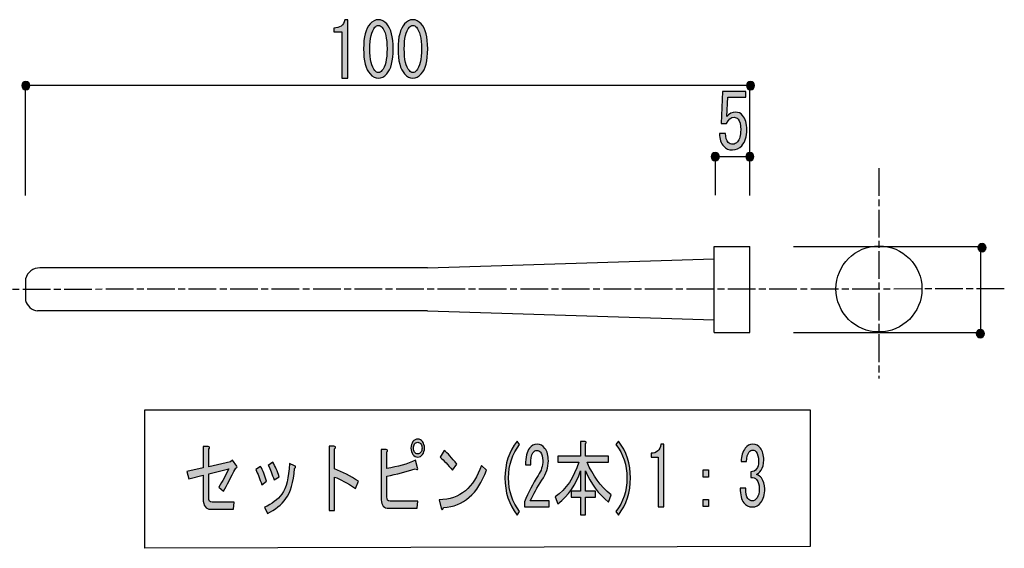
# Model space of a CAD drawing. Extents: x 12 to 200, y 14 to 287.
# Drawn here: x 94 to 139, y 142 to 166 of the extents above; entities that cross this region are included whole.
import ezdxf

# ---------------------------------------------------------------- set-up
doc = ezdxf.new("R2010")
doc.units = 0
doc.header["$MEASUREMENT"] = 0
doc.linetypes.add('AI-LINETYPE-1', pattern=[1.909269, 1.272857, -0.159103, 0.318206, -0.159103])
doc.linetypes.add('AI-LINETYPE-37', pattern=[1.909269, 1.272857, -0.159103, 0.318206, -0.159103])
doc.layers.get('0').update_dxf_attribs({"linetype": 'CONTINUOUS'})

# ---------------------------------------------------------------- blocks, each defined once
blk = doc.blocks.new('BLOCK_2')
h = blk.add_hatch(color=18)
h.dxf.hatch_style = 2
edge = h.paths.add_edge_path()
edge.add_spline(control_points=[(112.417, 145.41), (112.453, 145.321), (112.42, 145.307), (112.317, 145.365), (111.903, 145.218), (111.466, 145.104), (111.008, 145.025), (111.008, 145.025), (111.008, 144.064), (111.008, 144.064), (111.008, 143.935), (111.055, 143.871), (111.152, 143.871), (111.152, 143.871), (112.428, 143.871), (112.428, 143.871), (112.428, 143.871), (112.406, 143.546), (112.406, 143.546), (112.406, 143.546), (111.107, 143.546), (111.107, 143.546), (110.871, 143.546), (110.752, 143.674), (110.752, 143.931), (110.752, 143.931), (110.752, 146.253), (110.752, 146.253), (110.752, 146.253), (110.974, 146.253), (110.974, 146.253), (111.055, 146.233), (111.067, 146.194), (111.008, 146.135), (111.008, 146.135), (111.008, 145.38), (111.008, 145.38), (111.511, 145.459), (111.95, 145.583), (112.328, 145.75), (112.328, 145.75), (112.417, 145.41), (112.417, 145.41)], knot_values=[0, 0, 0, 0, 1, 1, 1, 2, 2, 2, 3, 3, 3, 4, 4, 4, 5, 5, 5, 6, 6, 6, 7, 7, 7, 8, 8, 8, 9, 9, 9, 10, 10, 10, 11, 11, 11, 12, 12, 12, 13, 13, 13, 14, 14, 14, 14], degree=3, periodic=1)
edge = h.paths.add_edge_path()
edge.add_spline(control_points=[(112.428, 145.898), (112.339, 145.898), (112.265, 145.937), (112.206, 146.017), (112.146, 146.095), (112.117, 146.194), (112.117, 146.312), (112.117, 146.431), (112.146, 146.529), (112.206, 146.608), (112.265, 146.687), (112.339, 146.727), (112.428, 146.727), (112.516, 146.727), (112.59, 146.687), (112.649, 146.608), (112.709, 146.529), (112.738, 146.431), (112.738, 146.312), (112.738, 146.194), (112.709, 146.095), (112.649, 146.017), (112.59, 145.937), (112.516, 145.898), (112.428, 145.898), (112.428, 145.898), (112.428, 145.898), (112.428, 145.898)], knot_values=[0, 0, 0, 0, 1, 1, 1, 2, 2, 2, 3, 3, 3, 4, 4, 4, 5, 5, 5, 6, 6, 6, 7, 7, 7, 8, 8, 8, 9, 9, 9, 9], degree=3, periodic=1)
edge = h.paths.add_edge_path()
edge.add_spline(control_points=[(112.428, 146.046), (112.487, 146.046), (112.535, 146.071), (112.572, 146.12), (112.609, 146.169), (112.627, 146.233), (112.627, 146.312), (112.627, 146.391), (112.609, 146.455), (112.572, 146.505), (112.535, 146.554), (112.487, 146.578), (112.428, 146.578), (112.368, 146.578), (112.32, 146.554), (112.284, 146.505), (112.246, 146.455), (112.228, 146.391), (112.228, 146.312), (112.228, 146.233), (112.246, 146.169), (112.284, 146.12), (112.32, 146.071), (112.368, 146.046), (112.428, 146.046), (112.428, 146.046), (112.428, 146.046), (112.428, 146.046)], knot_values=[0, 0, 0, 0, 1, 1, 1, 2, 2, 2, 3, 3, 3, 4, 4, 4, 5, 5, 5, 6, 6, 6, 7, 7, 7, 8, 8, 8, 9, 9, 9, 9], degree=3, periodic=1)
h = blk.add_hatch(color=18)
h.dxf.hatch_style = 2
edge = h.paths.add_edge_path()
edge.add_spline(control_points=[(116.999, 143.235), (116.629, 143.718), (116.444, 144.286), (116.444, 144.937), (116.444, 145.587), (116.629, 146.154), (116.999, 146.638), (116.999, 146.638), (117.121, 146.475), (117.121, 146.475), (116.78, 146.051), (116.61, 145.538), (116.61, 144.937), (116.61, 144.335), (116.78, 143.822), (117.121, 143.398), (117.121, 143.398), (116.999, 143.235), (116.999, 143.235)], knot_values=[0, 0, 0, 0, 1, 1, 1, 2, 2, 2, 3, 3, 3, 4, 4, 4, 5, 5, 5, 6, 6, 6, 6], degree=3, periodic=1)
h = blk.add_hatch(color=18)
h.dxf.hatch_style = 2
edge = h.paths.add_edge_path()
edge.add_spline(control_points=[(118.474, 143.886), (118.474, 143.886), (118.474, 143.605), (118.474, 143.605), (118.474, 143.605), (117.343, 143.605), (117.343, 143.605), (117.343, 143.605), (117.343, 143.842), (117.343, 143.842), (117.513, 144.266), (117.724, 144.67), (117.975, 145.055), (118.115, 145.272), (118.186, 145.499), (118.186, 145.735), (118.186, 145.903), (118.153, 146.031), (118.086, 146.12), (118.042, 146.179), (117.982, 146.209), (117.908, 146.209), (117.849, 146.209), (117.79, 146.169), (117.731, 146.09), (117.664, 146.002), (117.631, 145.819), (117.631, 145.543), (117.631, 145.543), (117.387, 145.543), (117.387, 145.543), (117.394, 145.898), (117.457, 146.154), (117.576, 146.312), (117.664, 146.431), (117.783, 146.49), (117.931, 146.49), (118.071, 146.49), (118.19, 146.426), (118.286, 146.297), (118.389, 146.159), (118.441, 145.967), (118.441, 145.721), (118.441, 145.434), (118.341, 145.138), (118.142, 144.833), (117.927, 144.508), (117.749, 144.192), (117.609, 143.886), (117.609, 143.886), (118.474, 143.886), (118.474, 143.886)], knot_values=[0, 0, 0, 0, 1, 1, 1, 2, 2, 2, 3, 3, 3, 4, 4, 4, 5, 5, 5, 6, 6, 6, 7, 7, 7, 8, 8, 8, 9, 9, 9, 10, 10, 10, 11, 11, 11, 12, 12, 12, 13, 13, 13, 14, 14, 14, 15, 15, 15, 16, 16, 16, 17, 17, 17, 17], degree=3, periodic=1)
h = blk.add_hatch(color=18)
h.dxf.hatch_style = 2
edge = h.paths.add_edge_path()
edge.add_spline(control_points=[(121.204, 143.827), (120.752, 144.202), (120.401, 144.68), (120.15, 145.262), (120.15, 145.262), (120.15, 144.33), (120.15, 144.33), (120.15, 144.33), (120.605, 144.33), (120.605, 144.33), (120.605, 144.33), (120.605, 144.049), (120.605, 144.049), (120.605, 144.049), (120.15, 144.049), (120.15, 144.049), (120.15, 144.049), (120.15, 143.25), (120.15, 143.25), (120.15, 143.25), (119.928, 143.25), (119.928, 143.25), (119.928, 143.25), (119.928, 144.049), (119.928, 144.049), (119.928, 144.049), (119.495, 144.049), (119.495, 144.049), (119.495, 144.049), (119.495, 144.33), (119.495, 144.33), (119.495, 144.33), (119.928, 144.33), (119.928, 144.33), (119.928, 144.33), (119.928, 145.262), (119.928, 145.262), (119.713, 144.631), (119.366, 144.128), (118.885, 143.753), (118.885, 143.753), (118.763, 144.064), (118.763, 144.064), (119.266, 144.428), (119.624, 144.961), (119.839, 145.661), (119.839, 145.661), (118.874, 145.661), (118.874, 145.661), (118.874, 145.661), (118.874, 145.943), (118.874, 145.943), (118.874, 145.943), (119.928, 145.943), (119.928, 145.943), (119.928, 145.943), (119.928, 146.608), (119.928, 146.608), (119.928, 146.608), (120.139, 146.608), (120.139, 146.608), (120.198, 146.598), (120.201, 146.568), (120.15, 146.52), (120.15, 146.52), (120.15, 145.943), (120.15, 145.943), (120.15, 145.943), (121.215, 145.943), (121.215, 145.943), (121.215, 145.943), (121.215, 145.661), (121.215, 145.661), (121.215, 145.661), (120.227, 145.661), (120.227, 145.661), (120.479, 145.06), (120.845, 144.562), (121.326, 144.167), (121.326, 144.167), (121.204, 143.827), (121.204, 143.827)], knot_values=[0, 0, 0, 0, 1, 1, 1, 2, 2, 2, 3, 3, 3, 4, 4, 4, 5, 5, 5, 6, 6, 6, 7, 7, 7, 8, 8, 8, 9, 9, 9, 10, 10, 10, 11, 11, 11, 12, 12, 12, 13, 13, 13, 14, 14, 14, 15, 15, 15, 16, 16, 16, 17, 17, 17, 18, 18, 18, 19, 19, 19, 20, 20, 20, 21, 21, 21, 22, 22, 22, 23, 23, 23, 24, 24, 24, 25, 25, 25, 26, 26, 26, 27, 27, 27, 27], degree=3, periodic=1)
h = blk.add_hatch(color=18)
h.dxf.hatch_style = 2
edge = h.paths.add_edge_path()
edge.add_spline(control_points=[(122.224, 144.937), (122.224, 144.286), (122.039, 143.718), (121.67, 143.235), (121.67, 143.235), (121.548, 143.398), (121.548, 143.398), (121.888, 143.822), (122.058, 144.335), (122.058, 144.937), (122.058, 145.538), (121.888, 146.051), (121.548, 146.475), (121.548, 146.475), (121.67, 146.638), (121.67, 146.638), (122.039, 146.154), (122.224, 145.587), (122.224, 144.937), (122.224, 144.937), (122.224, 144.937), (122.224, 144.937)], knot_values=[0, 0, 0, 0, 1, 1, 1, 2, 2, 2, 3, 3, 3, 4, 4, 4, 5, 5, 5, 6, 6, 6, 7, 7, 7, 7], degree=3, periodic=1)
h = blk.add_hatch(color=18)
h.dxf.hatch_style = 2
edge = h.paths.add_edge_path()
edge.add_spline(control_points=[(123.5, 143.605), (123.5, 143.605), (123.5, 144.759), (123.5, 144.759), (123.5, 144.759), (123.5, 145.898), (123.5, 145.898), (123.5, 145.898), (123.168, 145.898), (123.168, 145.898), (123.168, 145.898), (123.168, 146.075), (123.168, 146.075), (123.426, 146.075), (123.578, 146.214), (123.622, 146.49), (123.622, 146.49), (123.755, 146.49), (123.755, 146.49), (123.755, 146.49), (123.755, 143.605), (123.755, 143.605), (123.755, 143.605), (123.5, 143.605), (123.5, 143.605)], knot_values=[0, 0, 0, 0, 1, 1, 1, 2, 2, 2, 3, 3, 3, 4, 4, 4, 5, 5, 5, 6, 6, 6, 7, 7, 7, 8, 8, 8, 8], degree=3, periodic=1)
h = blk.add_hatch(color=18)
h.dxf.hatch_style = 2
edge = h.paths.add_edge_path()
edge.add_spline(control_points=[(127.528, 144.463), (127.52, 144.246), (127.554, 144.088), (127.628, 143.99), (127.679, 143.921), (127.75, 143.886), (127.839, 143.886), (127.912, 143.886), (127.983, 143.931), (128.049, 144.019), (128.116, 144.108), (128.149, 144.256), (128.149, 144.463), (128.149, 144.621), (128.108, 144.754), (128.027, 144.862), (127.968, 144.941), (127.879, 144.976), (127.761, 144.966), (127.761, 144.966), (127.761, 145.218), (127.761, 145.218), (127.879, 145.227), (127.968, 145.272), (128.027, 145.351), (128.086, 145.43), (128.116, 145.548), (128.116, 145.706), (128.116, 145.903), (128.082, 146.046), (128.016, 146.135), (127.972, 146.194), (127.916, 146.224), (127.85, 146.224), (127.783, 146.224), (127.728, 146.194), (127.683, 146.135), (127.609, 146.036), (127.568, 145.888), (127.561, 145.691), (127.561, 145.691), (127.317, 145.691), (127.317, 145.691), (127.324, 145.947), (127.387, 146.154), (127.506, 146.312), (127.594, 146.431), (127.709, 146.49), (127.85, 146.49), (127.997, 146.49), (128.116, 146.431), (128.204, 146.312), (128.308, 146.174), (128.36, 145.992), (128.36, 145.765), (128.36, 145.558), (128.319, 145.4), (128.238, 145.292), (128.164, 145.193), (128.093, 145.129), (128.027, 145.099), (128.123, 145.06), (128.197, 145.005), (128.249, 144.937), (128.353, 144.798), (128.404, 144.631), (128.404, 144.434), (128.404, 144.177), (128.345, 143.97), (128.227, 143.812), (128.123, 143.674), (127.994, 143.605), (127.839, 143.605), (127.668, 143.605), (127.535, 143.669), (127.439, 143.798), (127.328, 143.945), (127.273, 144.167), (127.273, 144.463), (127.273, 144.463), (127.528, 144.463), (127.528, 144.463), (127.528, 144.463), (127.528, 144.463), (127.528, 144.463)], knot_values=[0, 0, 0, 0, 1, 1, 1, 2, 2, 2, 3, 3, 3, 4, 4, 4, 5, 5, 5, 6, 6, 6, 7, 7, 7, 8, 8, 8, 9, 9, 9, 10, 10, 10, 11, 11, 11, 12, 12, 12, 13, 13, 13, 14, 14, 14, 15, 15, 15, 16, 16, 16, 17, 17, 17, 18, 18, 18, 19, 19, 19, 20, 20, 20, 21, 21, 21, 22, 22, 22, 23, 23, 23, 24, 24, 24, 25, 25, 25, 26, 26, 26, 27, 27, 27, 28, 28, 28, 28], degree=3, periodic=1)
h = blk.add_hatch(color=18)
h.dxf.hatch_style = 2
edge = h.paths.add_edge_path()
edge.add_spline(control_points=[(104.051, 145.395), (103.829, 144.961), (103.641, 144.606), (103.485, 144.33), (103.485, 144.33), (103.274, 144.522), (103.274, 144.522), (103.437, 144.789), (103.589, 145.065), (103.729, 145.351), (103.729, 145.351), (102.808, 145.129), (102.808, 145.129), (102.808, 145.129), (102.808, 144.034), (102.808, 144.034), (102.808, 143.896), (102.86, 143.827), (102.964, 143.827), (102.964, 143.827), (103.985, 143.827), (103.985, 143.827), (103.985, 143.827), (103.951, 143.502), (103.951, 143.502), (103.951, 143.502), (102.897, 143.502), (102.897, 143.502), (102.668, 143.502), (102.553, 143.659), (102.553, 143.975), (102.553, 143.975), (102.553, 145.07), (102.553, 145.07), (102.553, 145.07), (101.887, 144.892), (101.887, 144.892), (101.887, 144.892), (101.799, 145.232), (101.799, 145.232), (101.799, 145.232), (102.553, 145.41), (102.553, 145.41), (102.553, 145.41), (102.553, 146.386), (102.553, 146.386), (102.553, 146.386), (102.786, 146.386), (102.786, 146.386), (102.853, 146.366), (102.86, 146.327), (102.808, 146.268), (102.808, 146.268), (102.808, 145.454), (102.808, 145.454), (102.808, 145.454), (103.807, 145.676), (103.807, 145.676), (103.807, 145.676), (103.896, 145.75), (103.896, 145.75), (103.896, 145.75), (104.095, 145.484), (104.095, 145.484), (104.125, 145.434), (104.11, 145.405), (104.051, 145.395), (104.051, 145.395), (104.051, 145.395), (104.051, 145.395)], knot_values=[0, 0, 0, 0, 1, 1, 1, 2, 2, 2, 3, 3, 3, 4, 4, 4, 5, 5, 5, 6, 6, 6, 7, 7, 7, 8, 8, 8, 9, 9, 9, 10, 10, 10, 11, 11, 11, 12, 12, 12, 13, 13, 13, 14, 14, 14, 15, 15, 15, 16, 16, 16, 17, 17, 17, 18, 18, 18, 19, 19, 19, 20, 20, 20, 21, 21, 21, 22, 22, 22, 23, 23, 23, 23], degree=3, periodic=1)
h = blk.add_hatch(color=18)
h.dxf.hatch_style = 2
edge = h.paths.add_edge_path()
edge.add_spline(control_points=[(108.6, 145.351), (108.962, 145.212), (109.328, 145.025), (109.698, 144.789), (109.698, 144.789), (109.565, 144.448), (109.565, 144.448), (109.173, 144.715), (108.851, 144.892), (108.6, 144.981), (108.6, 144.981), (108.6, 143.442), (108.6, 143.442), (108.6, 143.442), (108.345, 143.442), (108.345, 143.442), (108.345, 143.442), (108.345, 146.401), (108.345, 146.401), (108.345, 146.401), (108.567, 146.401), (108.567, 146.401), (108.656, 146.391), (108.667, 146.351), (108.6, 146.283), (108.6, 146.283), (108.6, 145.351), (108.6, 145.351), (108.6, 145.351), (108.6, 145.351), (108.6, 145.351)], knot_values=[0, 0, 0, 0, 1, 1, 1, 2, 2, 2, 3, 3, 3, 4, 4, 4, 5, 5, 5, 6, 6, 6, 7, 7, 7, 8, 8, 8, 9, 9, 9, 10, 10, 10, 10], degree=3, periodic=1)
h = blk.add_hatch(color=18)
h.dxf.hatch_style = 2
edge = h.paths.add_edge_path()
edge.add_spline(control_points=[(115.59, 145.292), (115.197, 144.207), (114.539, 143.635), (113.615, 143.576), (113.578, 143.448), (113.541, 143.438), (113.504, 143.546), (113.504, 143.546), (113.415, 143.931), (113.415, 143.931), (114.376, 143.96), (115.024, 144.488), (115.357, 145.514), (115.357, 145.514), (115.59, 145.292), (115.59, 145.292)], knot_values=[0, 0, 0, 0, 1, 1, 1, 2, 2, 2, 3, 3, 3, 4, 4, 4, 5, 5, 5, 5], degree=3, periodic=1)
edge = h.paths.add_edge_path()
edge.add_spline(control_points=[(114.025, 145.292), (113.826, 145.538), (113.637, 145.74), (113.459, 145.898), (113.459, 145.898), (113.648, 146.209), (113.648, 146.209), (113.804, 146.08), (113.999, 145.868), (114.236, 145.573), (114.236, 145.573), (114.025, 145.292), (114.025, 145.292), (114.025, 145.292), (114.025, 145.292), (114.025, 145.292)], knot_values=[0, 0, 0, 0, 1, 1, 1, 2, 2, 2, 3, 3, 3, 4, 4, 4, 5, 5, 5, 5], degree=3, periodic=1)
h = blk.add_hatch(color=18)
h.dxf.hatch_style = 2
edge = h.paths.add_edge_path()
edge.add_spline(control_points=[(105.249, 144.626), (105.161, 144.902), (105.068, 145.134), (104.972, 145.321), (104.972, 145.321), (105.194, 145.469), (105.194, 145.469), (105.297, 145.282), (105.39, 145.055), (105.471, 144.789), (105.471, 144.789), (105.249, 144.626), (105.249, 144.626), (105.249, 144.626), (105.249, 144.626), (105.249, 144.626)], knot_values=[0, 0, 0, 0, 1, 1, 1, 2, 2, 2, 3, 3, 3, 4, 4, 4, 5, 5, 5, 5], degree=3, periodic=1)
edge = h.paths.add_edge_path()
edge.add_spline(control_points=[(106.758, 145.38), (106.706, 144.739), (106.573, 144.276), (106.359, 143.99), (106.144, 143.704), (105.863, 143.477), (105.516, 143.309), (105.516, 143.309), (105.371, 143.59), (105.371, 143.59), (105.711, 143.738), (105.978, 143.94), (106.17, 144.197), (106.377, 144.473), (106.495, 144.941), (106.525, 145.602), (106.525, 145.602), (106.758, 145.499), (106.758, 145.499), (106.825, 145.469), (106.825, 145.43), (106.758, 145.38), (106.758, 145.38), (106.758, 145.38), (106.758, 145.38)], knot_values=[0, 0, 0, 0, 1, 1, 1, 2, 2, 2, 3, 3, 3, 4, 4, 4, 5, 5, 5, 6, 6, 6, 7, 7, 7, 8, 8, 8, 8], degree=3, periodic=1)
edge = h.paths.add_edge_path()
edge.add_spline(control_points=[(105.815, 144.848), (105.727, 145.114), (105.638, 145.336), (105.549, 145.514), (105.549, 145.514), (105.76, 145.661), (105.76, 145.661), (105.871, 145.474), (105.967, 145.252), (106.048, 144.996), (106.048, 144.996), (105.815, 144.848), (105.815, 144.848), (105.815, 144.848), (105.815, 144.848), (105.815, 144.848)], knot_values=[0, 0, 0, 0, 1, 1, 1, 2, 2, 2, 3, 3, 3, 4, 4, 4, 5, 5, 5, 5], degree=3, periodic=1)
h = blk.add_hatch(color=18)
h.dxf.hatch_style = 2
h.paths.add_polyline_path([(125.564, 145.307), (125.819, 145.307), (125.819, 144.981), (125.564, 144.981)])
h.paths.add_polyline_path([(125.564, 143.945), (125.819, 143.945), (125.819, 143.62), (125.564, 143.62)])
for points in [[(125.564, 145.307), (125.819, 145.307), (125.819, 144.981), (125.564, 144.981), (125.564, 145.307)], [(125.564, 143.945), (125.819, 143.945), (125.819, 143.62), (125.564, 143.62), (125.564, 143.945)]]:
    blk.add_lwpolyline(points)
for points, knots in [([(112.428, 145.898), (112.339, 145.898), (112.265, 145.937), (112.206, 146.017), (112.146, 146.095), (112.117, 146.194), (112.117, 146.312), (112.117, 146.431), (112.146, 146.529), (112.206, 146.608), (112.265, 146.687), (112.339, 146.727), (112.428, 146.727), (112.516, 146.727), (112.59, 146.687), (112.649, 146.608), (112.709, 146.529), (112.738, 146.431), (112.738, 146.312), (112.738, 146.194), (112.709, 146.095), (112.649, 146.017), (112.59, 145.937), (112.516, 145.898), (112.428, 145.898), (112.428, 145.898), (112.428, 145.898), (112.428, 145.898)], [0, 0, 0, 0, 1, 1, 1, 2, 2, 2, 3, 3, 3, 4, 4, 4, 5, 5, 5, 6, 6, 6, 7, 7, 7, 8, 8, 8, 9, 9, 9, 9]), ([(112.428, 146.046), (112.487, 146.046), (112.535, 146.071), (112.572, 146.12), (112.609, 146.169), (112.627, 146.233), (112.627, 146.312), (112.627, 146.391), (112.609, 146.455), (112.572, 146.505), (112.535, 146.554), (112.487, 146.578), (112.428, 146.578), (112.368, 146.578), (112.32, 146.554), (112.284, 146.505), (112.246, 146.455), (112.228, 146.391), (112.228, 146.312), (112.228, 146.233), (112.246, 146.169), (112.284, 146.12), (112.32, 146.071), (112.368, 146.046), (112.428, 146.046), (112.428, 146.046), (112.428, 146.046), (112.428, 146.046)], [0, 0, 0, 0, 1, 1, 1, 2, 2, 2, 3, 3, 3, 4, 4, 4, 5, 5, 5, 6, 6, 6, 7, 7, 7, 8, 8, 8, 9, 9, 9, 9]), ([(116.999, 143.235), (116.629, 143.718), (116.444, 144.286), (116.444, 144.937), (116.444, 145.587), (116.629, 146.154), (116.999, 146.638), (116.999, 146.638), (117.121, 146.475), (117.121, 146.475), (116.78, 146.051), (116.61, 145.538), (116.61, 144.937), (116.61, 144.335), (116.78, 143.822), (117.121, 143.398), (117.121, 143.398), (116.999, 143.235), (116.999, 143.235)], [0, 0, 0, 0, 1, 1, 1, 2, 2, 2, 3, 3, 3, 4, 4, 4, 5, 5, 5, 6, 6, 6, 6]), ([(118.474, 143.886), (118.474, 143.886), (118.474, 143.605), (118.474, 143.605), (118.474, 143.605), (117.343, 143.605), (117.343, 143.605), (117.343, 143.605), (117.343, 143.842), (117.343, 143.842), (117.513, 144.266), (117.724, 144.67), (117.975, 145.055), (118.115, 145.272), (118.186, 145.499), (118.186, 145.735), (118.186, 145.903), (118.153, 146.031), (118.086, 146.12), (118.042, 146.179), (117.982, 146.209), (117.908, 146.209), (117.849, 146.209), (117.79, 146.169), (117.731, 146.09), (117.664, 146.002), (117.631, 145.819), (117.631, 145.543), (117.631, 145.543), (117.387, 145.543), (117.387, 145.543), (117.394, 145.898), (117.457, 146.154), (117.576, 146.312), (117.664, 146.431), (117.783, 146.49), (117.931, 146.49), (118.071, 146.49), (118.19, 146.426), (118.286, 146.297), (118.389, 146.159), (118.441, 145.967), (118.441, 145.721), (118.441, 145.434), (118.341, 145.138), (118.142, 144.833), (117.927, 144.508), (117.749, 144.192), (117.609, 143.886), (117.609, 143.886), (118.474, 143.886), (118.474, 143.886)], [0, 0, 0, 0, 1, 1, 1, 2, 2, 2, 3, 3, 3, 4, 4, 4, 5, 5, 5, 6, 6, 6, 7, 7, 7, 8, 8, 8, 9, 9, 9, 10, 10, 10, 11, 11, 11, 12, 12, 12, 13, 13, 13, 14, 14, 14, 15, 15, 15, 16, 16, 16, 17, 17, 17, 17]), ([(121.204, 143.827), (120.752, 144.202), (120.401, 144.68), (120.15, 145.262), (120.15, 145.262), (120.15, 144.33), (120.15, 144.33), (120.15, 144.33), (120.605, 144.33), (120.605, 144.33), (120.605, 144.33), (120.605, 144.049), (120.605, 144.049), (120.605, 144.049), (120.15, 144.049), (120.15, 144.049), (120.15, 144.049), (120.15, 143.25), (120.15, 143.25), (120.15, 143.25), (119.928, 143.25), (119.928, 143.25), (119.928, 143.25), (119.928, 144.049), (119.928, 144.049), (119.928, 144.049), (119.495, 144.049), (119.495, 144.049), (119.495, 144.049), (119.495, 144.33), (119.495, 144.33), (119.495, 144.33), (119.928, 144.33), (119.928, 144.33), (119.928, 144.33), (119.928, 145.262), (119.928, 145.262), (119.713, 144.631), (119.366, 144.128), (118.885, 143.753), (118.885, 143.753), (118.763, 144.064), (118.763, 144.064), (119.266, 144.428), (119.624, 144.961), (119.839, 145.661), (119.839, 145.661), (118.874, 145.661), (118.874, 145.661), (118.874, 145.661), (118.874, 145.943), (118.874, 145.943), (118.874, 145.943), (119.928, 145.943), (119.928, 145.943), (119.928, 145.943), (119.928, 146.608), (119.928, 146.608), (119.928, 146.608), (120.139, 146.608), (120.139, 146.608), (120.198, 146.598), (120.201, 146.568), (120.15, 146.52), (120.15, 146.52), (120.15, 145.943), (120.15, 145.943), (120.15, 145.943), (121.215, 145.943), (121.215, 145.943), (121.215, 145.943), (121.215, 145.661), (121.215, 145.661), (121.215, 145.661), (120.227, 145.661), (120.227, 145.661), (120.479, 145.06), (120.845, 144.562), (121.326, 144.167), (121.326, 144.167), (121.204, 143.827), (121.204, 143.827)], [0, 0, 0, 0, 1, 1, 1, 2, 2, 2, 3, 3, 3, 4, 4, 4, 5, 5, 5, 6, 6, 6, 7, 7, 7, 8, 8, 8, 9, 9, 9, 10, 10, 10, 11, 11, 11, 12, 12, 12, 13, 13, 13, 14, 14, 14, 15, 15, 15, 16, 16, 16, 17, 17, 17, 18, 18, 18, 19, 19, 19, 20, 20, 20, 21, 21, 21, 22, 22, 22, 23, 23, 23, 24, 24, 24, 25, 25, 25, 26, 26, 26, 27, 27, 27, 27]), ([(122.224, 144.937), (122.224, 144.286), (122.039, 143.718), (121.67, 143.235), (121.67, 143.235), (121.548, 143.398), (121.548, 143.398), (121.888, 143.822), (122.058, 144.335), (122.058, 144.937), (122.058, 145.538), (121.888, 146.051), (121.548, 146.475), (121.548, 146.475), (121.67, 146.638), (121.67, 146.638), (122.039, 146.154), (122.224, 145.587), (122.224, 144.937), (122.224, 144.937), (122.224, 144.937), (122.224, 144.937)], [0, 0, 0, 0, 1, 1, 1, 2, 2, 2, 3, 3, 3, 4, 4, 4, 5, 5, 5, 6, 6, 6, 7, 7, 7, 7]), ([(123.5, 143.605), (123.5, 143.605), (123.5, 144.759), (123.5, 144.759), (123.5, 144.759), (123.5, 145.898), (123.5, 145.898), (123.5, 145.898), (123.168, 145.898), (123.168, 145.898), (123.168, 145.898), (123.168, 146.075), (123.168, 146.075), (123.426, 146.075), (123.578, 146.214), (123.622, 146.49), (123.622, 146.49), (123.755, 146.49), (123.755, 146.49), (123.755, 146.49), (123.755, 143.605), (123.755, 143.605), (123.755, 143.605), (123.5, 143.605), (123.5, 143.605)], [0, 0, 0, 0, 1, 1, 1, 2, 2, 2, 3, 3, 3, 4, 4, 4, 5, 5, 5, 6, 6, 6, 7, 7, 7, 8, 8, 8, 8]), ([(127.528, 144.463), (127.52, 144.246), (127.554, 144.088), (127.628, 143.99), (127.679, 143.921), (127.75, 143.886), (127.839, 143.886), (127.912, 143.886), (127.983, 143.931), (128.049, 144.019), (128.116, 144.108), (128.149, 144.256), (128.149, 144.463), (128.149, 144.621), (128.108, 144.754), (128.027, 144.862), (127.968, 144.941), (127.879, 144.976), (127.761, 144.966), (127.761, 144.966), (127.761, 145.218), (127.761, 145.218), (127.879, 145.227), (127.968, 145.272), (128.027, 145.351), (128.086, 145.43), (128.116, 145.548), (128.116, 145.706), (128.116, 145.903), (128.082, 146.046), (128.016, 146.135), (127.972, 146.194), (127.916, 146.224), (127.85, 146.224), (127.783, 146.224), (127.728, 146.194), (127.683, 146.135), (127.609, 146.036), (127.568, 145.888), (127.561, 145.691), (127.561, 145.691), (127.317, 145.691), (127.317, 145.691), (127.324, 145.947), (127.387, 146.154), (127.506, 146.312), (127.594, 146.431), (127.709, 146.49), (127.85, 146.49), (127.997, 146.49), (128.116, 146.431), (128.204, 146.312), (128.308, 146.174), (128.36, 145.992), (128.36, 145.765), (128.36, 145.558), (128.319, 145.4), (128.238, 145.292), (128.164, 145.193), (128.093, 145.129), (128.027, 145.099), (128.123, 145.06), (128.197, 145.005), (128.249, 144.937), (128.353, 144.798), (128.404, 144.631), (128.404, 144.434), (128.404, 144.177), (128.345, 143.97), (128.227, 143.812), (128.123, 143.674), (127.994, 143.605), (127.839, 143.605), (127.668, 143.605), (127.535, 143.669), (127.439, 143.798), (127.328, 143.945), (127.273, 144.167), (127.273, 144.463), (127.273, 144.463), (127.528, 144.463), (127.528, 144.463), (127.528, 144.463), (127.528, 144.463), (127.528, 144.463)], [0, 0, 0, 0, 1, 1, 1, 2, 2, 2, 3, 3, 3, 4, 4, 4, 5, 5, 5, 6, 6, 6, 7, 7, 7, 8, 8, 8, 9, 9, 9, 10, 10, 10, 11, 11, 11, 12, 12, 12, 13, 13, 13, 14, 14, 14, 15, 15, 15, 16, 16, 16, 17, 17, 17, 18, 18, 18, 19, 19, 19, 20, 20, 20, 21, 21, 21, 22, 22, 22, 23, 23, 23, 24, 24, 24, 25, 25, 25, 26, 26, 26, 27, 27, 27, 28, 28, 28, 28]), ([(104.051, 145.395), (103.829, 144.961), (103.641, 144.606), (103.485, 144.33), (103.485, 144.33), (103.274, 144.522), (103.274, 144.522), (103.437, 144.789), (103.589, 145.065), (103.729, 145.351), (103.729, 145.351), (102.808, 145.129), (102.808, 145.129), (102.808, 145.129), (102.808, 144.034), (102.808, 144.034), (102.808, 143.896), (102.86, 143.827), (102.964, 143.827), (102.964, 143.827), (103.985, 143.827), (103.985, 143.827), (103.985, 143.827), (103.951, 143.502), (103.951, 143.502), (103.951, 143.502), (102.897, 143.502), (102.897, 143.502), (102.668, 143.502), (102.553, 143.659), (102.553, 143.975), (102.553, 143.975), (102.553, 145.07), (102.553, 145.07), (102.553, 145.07), (101.887, 144.892), (101.887, 144.892), (101.887, 144.892), (101.799, 145.232), (101.799, 145.232), (101.799, 145.232), (102.553, 145.41), (102.553, 145.41), (102.553, 145.41), (102.553, 146.386), (102.553, 146.386), (102.553, 146.386), (102.786, 146.386), (102.786, 146.386), (102.853, 146.366), (102.86, 146.327), (102.808, 146.268), (102.808, 146.268), (102.808, 145.454), (102.808, 145.454), (102.808, 145.454), (103.807, 145.676), (103.807, 145.676), (103.807, 145.676), (103.896, 145.75), (103.896, 145.75), (103.896, 145.75), (104.095, 145.484), (104.095, 145.484), (104.125, 145.434), (104.11, 145.405), (104.051, 145.395), (104.051, 145.395), (104.051, 145.395), (104.051, 145.395)], [0, 0, 0, 0, 1, 1, 1, 2, 2, 2, 3, 3, 3, 4, 4, 4, 5, 5, 5, 6, 6, 6, 7, 7, 7, 8, 8, 8, 9, 9, 9, 10, 10, 10, 11, 11, 11, 12, 12, 12, 13, 13, 13, 14, 14, 14, 15, 15, 15, 16, 16, 16, 17, 17, 17, 18, 18, 18, 19, 19, 19, 20, 20, 20, 21, 21, 21, 22, 22, 22, 23, 23, 23, 23]), ([(108.6, 145.351), (108.962, 145.212), (109.328, 145.025), (109.698, 144.789), (109.698, 144.789), (109.565, 144.448), (109.565, 144.448), (109.173, 144.715), (108.851, 144.892), (108.6, 144.981), (108.6, 144.981), (108.6, 143.442), (108.6, 143.442), (108.6, 143.442), (108.345, 143.442), (108.345, 143.442), (108.345, 143.442), (108.345, 146.401), (108.345, 146.401), (108.345, 146.401), (108.567, 146.401), (108.567, 146.401), (108.656, 146.391), (108.667, 146.351), (108.6, 146.283), (108.6, 146.283), (108.6, 145.351), (108.6, 145.351), (108.6, 145.351), (108.6, 145.351), (108.6, 145.351)], [0, 0, 0, 0, 1, 1, 1, 2, 2, 2, 3, 3, 3, 4, 4, 4, 5, 5, 5, 6, 6, 6, 7, 7, 7, 8, 8, 8, 9, 9, 9, 10, 10, 10, 10]), ([(112.417, 145.41), (112.453, 145.321), (112.42, 145.307), (112.317, 145.365), (111.903, 145.218), (111.466, 145.104), (111.008, 145.025), (111.008, 145.025), (111.008, 144.064), (111.008, 144.064), (111.008, 143.935), (111.055, 143.871), (111.152, 143.871), (111.152, 143.871), (112.428, 143.871), (112.428, 143.871), (112.428, 143.871), (112.406, 143.546), (112.406, 143.546), (112.406, 143.546), (111.107, 143.546), (111.107, 143.546), (110.871, 143.546), (110.752, 143.674), (110.752, 143.931), (110.752, 143.931), (110.752, 146.253), (110.752, 146.253), (110.752, 146.253), (110.974, 146.253), (110.974, 146.253), (111.055, 146.233), (111.067, 146.194), (111.008, 146.135), (111.008, 146.135), (111.008, 145.38), (111.008, 145.38), (111.511, 145.459), (111.95, 145.583), (112.328, 145.75), (112.328, 145.75), (112.417, 145.41), (112.417, 145.41)], [0, 0, 0, 0, 1, 1, 1, 2, 2, 2, 3, 3, 3, 4, 4, 4, 5, 5, 5, 6, 6, 6, 7, 7, 7, 8, 8, 8, 9, 9, 9, 10, 10, 10, 11, 11, 11, 12, 12, 12, 13, 13, 13, 14, 14, 14, 14]), ([(114.025, 145.292), (113.826, 145.538), (113.637, 145.74), (113.459, 145.898), (113.459, 145.898), (113.648, 146.209), (113.648, 146.209), (113.804, 146.08), (113.999, 145.868), (114.236, 145.573), (114.236, 145.573), (114.025, 145.292), (114.025, 145.292), (114.025, 145.292), (114.025, 145.292), (114.025, 145.292)], [0, 0, 0, 0, 1, 1, 1, 2, 2, 2, 3, 3, 3, 4, 4, 4, 5, 5, 5, 5]), ([(106.758, 145.38), (106.706, 144.739), (106.573, 144.276), (106.359, 143.99), (106.144, 143.704), (105.863, 143.477), (105.516, 143.309), (105.516, 143.309), (105.371, 143.59), (105.371, 143.59), (105.711, 143.738), (105.978, 143.94), (106.17, 144.197), (106.377, 144.473), (106.495, 144.941), (106.525, 145.602), (106.525, 145.602), (106.758, 145.499), (106.758, 145.499), (106.825, 145.469), (106.825, 145.43), (106.758, 145.38), (106.758, 145.38), (106.758, 145.38), (106.758, 145.38)], [0, 0, 0, 0, 1, 1, 1, 2, 2, 2, 3, 3, 3, 4, 4, 4, 5, 5, 5, 6, 6, 6, 7, 7, 7, 8, 8, 8, 8]), ([(105.815, 144.848), (105.727, 145.114), (105.638, 145.336), (105.549, 145.514), (105.549, 145.514), (105.76, 145.661), (105.76, 145.661), (105.871, 145.474), (105.967, 145.252), (106.048, 144.996), (106.048, 144.996), (105.815, 144.848), (105.815, 144.848), (105.815, 144.848), (105.815, 144.848), (105.815, 144.848)], [0, 0, 0, 0, 1, 1, 1, 2, 2, 2, 3, 3, 3, 4, 4, 4, 5, 5, 5, 5]), ([(115.59, 145.292), (115.197, 144.207), (114.539, 143.635), (113.615, 143.576), (113.578, 143.448), (113.541, 143.438), (113.504, 143.546), (113.504, 143.546), (113.415, 143.931), (113.415, 143.931), (114.376, 143.96), (115.024, 144.488), (115.357, 145.514), (115.357, 145.514), (115.59, 145.292), (115.59, 145.292)], [0, 0, 0, 0, 1, 1, 1, 2, 2, 2, 3, 3, 3, 4, 4, 4, 5, 5, 5, 5]), ([(105.249, 144.626), (105.161, 144.902), (105.068, 145.134), (104.972, 145.321), (104.972, 145.321), (105.194, 145.469), (105.194, 145.469), (105.297, 145.282), (105.39, 145.055), (105.471, 144.789), (105.471, 144.789), (105.249, 144.626), (105.249, 144.626), (105.249, 144.626), (105.249, 144.626), (105.249, 144.626)], [0, 0, 0, 0, 1, 1, 1, 2, 2, 2, 3, 3, 3, 4, 4, 4, 5, 5, 5, 5])]:
    blk.add_open_spline(points, degree=3, knots=knots)
blk = doc.blocks.new('BLOCK_24')
h = blk.add_hatch(color=29)
h.dxf.hatch_style = 2
edge = h.paths.add_edge_path()
edge.add_spline(control_points=[(126.602, 160.783), (126.602, 160.599), (126.644, 160.461), (126.726, 160.37), (126.776, 160.314), (126.846, 160.287), (126.937, 160.287), (127.012, 160.287), (127.082, 160.323), (127.148, 160.397), (127.247, 160.507), (127.297, 160.691), (127.297, 160.948), (127.297, 161.187), (127.256, 161.352), (127.173, 161.444), (127.123, 161.5), (127.065, 161.527), (126.999, 161.527), (126.85, 161.527), (126.731, 161.431), (126.64, 161.238), (126.64, 161.238), (126.392, 161.238), (126.392, 161.238), (126.392, 161.238), (126.466, 162.712), (126.466, 162.712), (126.466, 162.712), (127.533, 162.712), (127.533, 162.712), (127.533, 162.712), (127.533, 162.45), (127.533, 162.45), (127.533, 162.45), (126.702, 162.45), (126.702, 162.45), (126.702, 162.45), (126.652, 161.555), (126.652, 161.555), (126.76, 161.692), (126.896, 161.761), (127.061, 161.761), (127.185, 161.761), (127.293, 161.711), (127.384, 161.61), (127.516, 161.463), (127.582, 161.242), (127.582, 160.948), (127.582, 160.636), (127.504, 160.392), (127.347, 160.218), (127.231, 160.089), (127.09, 160.025), (126.925, 160.025), (126.751, 160.025), (126.615, 160.08), (126.516, 160.19), (126.392, 160.328), (126.325, 160.526), (126.317, 160.783), (126.317, 160.783), (126.602, 160.783), (126.602, 160.783), (126.602, 160.783), (126.602, 160.783), (126.602, 160.783)], knot_values=[0, 0, 0, 0, 1, 1, 1, 2, 2, 2, 3, 3, 3, 4, 4, 4, 5, 5, 5, 6, 6, 6, 7, 7, 7, 8, 8, 8, 9, 9, 9, 10, 10, 10, 11, 11, 11, 12, 12, 12, 13, 13, 13, 14, 14, 14, 15, 15, 15, 16, 16, 16, 17, 17, 17, 18, 18, 18, 19, 19, 19, 20, 20, 20, 21, 21, 21, 22, 22, 22, 22], degree=3, periodic=1)
blk.add_open_spline([(126.602, 160.783), (126.602, 160.599), (126.644, 160.461), (126.726, 160.37), (126.776, 160.314), (126.846, 160.287), (126.937, 160.287), (127.012, 160.287), (127.082, 160.323), (127.148, 160.397), (127.247, 160.507), (127.297, 160.691), (127.297, 160.948), (127.297, 161.187), (127.256, 161.352), (127.173, 161.444), (127.123, 161.5), (127.065, 161.527), (126.999, 161.527), (126.85, 161.527), (126.731, 161.431), (126.64, 161.238), (126.64, 161.238), (126.392, 161.238), (126.392, 161.238), (126.392, 161.238), (126.466, 162.712), (126.466, 162.712), (126.466, 162.712), (127.533, 162.712), (127.533, 162.712), (127.533, 162.712), (127.533, 162.45), (127.533, 162.45), (127.533, 162.45), (126.702, 162.45), (126.702, 162.45), (126.702, 162.45), (126.652, 161.555), (126.652, 161.555), (126.76, 161.692), (126.896, 161.761), (127.061, 161.761), (127.185, 161.761), (127.293, 161.711), (127.384, 161.61), (127.516, 161.463), (127.582, 161.242), (127.582, 160.948), (127.582, 160.636), (127.504, 160.392), (127.347, 160.218), (127.231, 160.089), (127.09, 160.025), (126.925, 160.025), (126.751, 160.025), (126.615, 160.08), (126.516, 160.19), (126.392, 160.328), (126.325, 160.526), (126.317, 160.783), (126.317, 160.783), (126.602, 160.783), (126.602, 160.783), (126.602, 160.783), (126.602, 160.783), (126.602, 160.783)], degree=3, knots=[0, 0, 0, 0, 1, 1, 1, 2, 2, 2, 3, 3, 3, 4, 4, 4, 5, 5, 5, 6, 6, 6, 7, 7, 7, 8, 8, 8, 9, 9, 9, 10, 10, 10, 11, 11, 11, 12, 12, 12, 13, 13, 13, 14, 14, 14, 15, 15, 15, 16, 16, 16, 17, 17, 17, 18, 18, 18, 19, 19, 19, 20, 20, 20, 21, 21, 21, 22, 22, 22, 22])
blk = doc.blocks.new('BLOCK_25')
h = blk.add_hatch(color=29)
h.dxf.hatch_style = 2
edge = h.paths.add_edge_path()
edge.add_spline(control_points=[(108.931, 163.325), (108.931, 163.325), (108.931, 164.4), (108.931, 164.4), (108.931, 164.4), (108.931, 165.461), (108.931, 165.461), (108.931, 165.461), (108.559, 165.461), (108.559, 165.461), (108.559, 165.461), (108.559, 165.626), (108.559, 165.626), (108.848, 165.626), (109.018, 165.755), (109.068, 166.012), (109.068, 166.012), (109.216, 166.012), (109.216, 166.012), (109.216, 166.012), (109.216, 163.325), (109.216, 163.325), (109.216, 163.325), (108.931, 163.325), (108.931, 163.325)], knot_values=[0, 0, 0, 0, 1, 1, 1, 2, 2, 2, 3, 3, 3, 4, 4, 4, 5, 5, 5, 6, 6, 6, 7, 7, 7, 8, 8, 8, 8], degree=3, periodic=1)
h = blk.add_hatch(color=29)
h.dxf.hatch_style = 2
edge = h.paths.add_edge_path()
edge.add_spline(control_points=[(109.936, 164.675), (109.936, 165.217), (110.035, 165.599), (110.233, 165.819), (110.349, 165.947), (110.477, 166.012), (110.618, 166.012), (110.758, 166.012), (110.887, 165.947), (111.002, 165.819), (111.201, 165.599), (111.3, 165.217), (111.3, 164.675), (111.3, 164.124), (111.201, 163.738), (111.002, 163.518), (110.887, 163.389), (110.758, 163.325), (110.618, 163.325), (110.477, 163.325), (110.349, 163.389), (110.233, 163.518), (110.035, 163.738), (109.936, 164.124), (109.936, 164.675), (109.936, 164.675), (109.936, 164.675), (109.936, 164.675)], knot_values=[0, 0, 0, 0, 1, 1, 1, 2, 2, 2, 3, 3, 3, 4, 4, 4, 5, 5, 5, 6, 6, 6, 7, 7, 7, 8, 8, 8, 9, 9, 9, 9], degree=3, periodic=1)
edge = h.paths.add_edge_path()
edge.add_spline(control_points=[(111.015, 164.675), (111.015, 165.162), (110.936, 165.493), (110.779, 165.667), (110.73, 165.723), (110.676, 165.75), (110.618, 165.75), (110.56, 165.75), (110.506, 165.723), (110.457, 165.667), (110.3, 165.483), (110.221, 165.153), (110.221, 164.675), (110.221, 164.179), (110.3, 163.844), (110.457, 163.669), (110.506, 163.614), (110.56, 163.587), (110.618, 163.587), (110.676, 163.587), (110.73, 163.614), (110.779, 163.669), (110.936, 163.844), (111.015, 164.179), (111.015, 164.675), (111.015, 164.675), (111.015, 164.675), (111.015, 164.675)], knot_values=[0, 0, 0, 0, 1, 1, 1, 2, 2, 2, 3, 3, 3, 4, 4, 4, 5, 5, 5, 6, 6, 6, 7, 7, 7, 8, 8, 8, 9, 9, 9, 9], degree=3, periodic=1)
h = blk.add_hatch(color=29)
h.dxf.hatch_style = 2
edge = h.paths.add_edge_path()
edge.add_spline(control_points=[(111.523, 164.675), (111.523, 165.217), (111.622, 165.599), (111.821, 165.819), (111.937, 165.947), (112.065, 166.012), (112.205, 166.012), (112.346, 166.012), (112.474, 165.947), (112.59, 165.819), (112.788, 165.599), (112.888, 165.217), (112.888, 164.675), (112.888, 164.124), (112.788, 163.738), (112.59, 163.518), (112.474, 163.389), (112.346, 163.325), (112.205, 163.325), (112.065, 163.325), (111.937, 163.389), (111.821, 163.518), (111.622, 163.738), (111.523, 164.124), (111.523, 164.675), (111.523, 164.675), (111.523, 164.675), (111.523, 164.675)], knot_values=[0, 0, 0, 0, 1, 1, 1, 2, 2, 2, 3, 3, 3, 4, 4, 4, 5, 5, 5, 6, 6, 6, 7, 7, 7, 8, 8, 8, 9, 9, 9, 9], degree=3, periodic=1)
edge = h.paths.add_edge_path()
edge.add_spline(control_points=[(112.602, 164.675), (112.602, 165.162), (112.524, 165.493), (112.367, 165.667), (112.317, 165.723), (112.263, 165.75), (112.205, 165.75), (112.148, 165.75), (112.094, 165.723), (112.044, 165.667), (111.887, 165.483), (111.809, 165.153), (111.809, 164.675), (111.809, 164.179), (111.887, 163.844), (112.044, 163.669), (112.094, 163.614), (112.148, 163.587), (112.205, 163.587), (112.263, 163.587), (112.317, 163.614), (112.367, 163.669), (112.524, 163.844), (112.602, 164.179), (112.602, 164.675), (112.602, 164.675), (112.602, 164.675), (112.602, 164.675)], knot_values=[0, 0, 0, 0, 1, 1, 1, 2, 2, 2, 3, 3, 3, 4, 4, 4, 5, 5, 5, 6, 6, 6, 7, 7, 7, 8, 8, 8, 9, 9, 9, 9], degree=3, periodic=1)
for points, knots in [([(108.931, 163.325), (108.931, 163.325), (108.931, 164.4), (108.931, 164.4), (108.931, 164.4), (108.931, 165.461), (108.931, 165.461), (108.931, 165.461), (108.559, 165.461), (108.559, 165.461), (108.559, 165.461), (108.559, 165.626), (108.559, 165.626), (108.848, 165.626), (109.018, 165.755), (109.068, 166.012), (109.068, 166.012), (109.216, 166.012), (109.216, 166.012), (109.216, 166.012), (109.216, 163.325), (109.216, 163.325), (109.216, 163.325), (108.931, 163.325), (108.931, 163.325)], [0, 0, 0, 0, 1, 1, 1, 2, 2, 2, 3, 3, 3, 4, 4, 4, 5, 5, 5, 6, 6, 6, 7, 7, 7, 8, 8, 8, 8]), ([(109.936, 164.675), (109.936, 165.217), (110.035, 165.599), (110.233, 165.819), (110.349, 165.947), (110.477, 166.012), (110.618, 166.012), (110.758, 166.012), (110.887, 165.947), (111.002, 165.819), (111.201, 165.599), (111.3, 165.217), (111.3, 164.675), (111.3, 164.124), (111.201, 163.738), (111.002, 163.518), (110.887, 163.389), (110.758, 163.325), (110.618, 163.325), (110.477, 163.325), (110.349, 163.389), (110.233, 163.518), (110.035, 163.738), (109.936, 164.124), (109.936, 164.675), (109.936, 164.675), (109.936, 164.675), (109.936, 164.675)], [0, 0, 0, 0, 1, 1, 1, 2, 2, 2, 3, 3, 3, 4, 4, 4, 5, 5, 5, 6, 6, 6, 7, 7, 7, 8, 8, 8, 9, 9, 9, 9]), ([(111.523, 164.675), (111.523, 165.217), (111.622, 165.599), (111.821, 165.819), (111.937, 165.947), (112.065, 166.012), (112.205, 166.012), (112.346, 166.012), (112.474, 165.947), (112.59, 165.819), (112.788, 165.599), (112.888, 165.217), (112.888, 164.675), (112.888, 164.124), (112.788, 163.738), (112.59, 163.518), (112.474, 163.389), (112.346, 163.325), (112.205, 163.325), (112.065, 163.325), (111.937, 163.389), (111.821, 163.518), (111.622, 163.738), (111.523, 164.124), (111.523, 164.675), (111.523, 164.675), (111.523, 164.675), (111.523, 164.675)], [0, 0, 0, 0, 1, 1, 1, 2, 2, 2, 3, 3, 3, 4, 4, 4, 5, 5, 5, 6, 6, 6, 7, 7, 7, 8, 8, 8, 9, 9, 9, 9]), ([(111.015, 164.675), (111.015, 165.162), (110.936, 165.493), (110.779, 165.667), (110.73, 165.723), (110.676, 165.75), (110.618, 165.75), (110.56, 165.75), (110.506, 165.723), (110.457, 165.667), (110.3, 165.483), (110.221, 165.153), (110.221, 164.675), (110.221, 164.179), (110.3, 163.844), (110.457, 163.669), (110.506, 163.614), (110.56, 163.587), (110.618, 163.587), (110.676, 163.587), (110.73, 163.614), (110.779, 163.669), (110.936, 163.844), (111.015, 164.179), (111.015, 164.675), (111.015, 164.675), (111.015, 164.675), (111.015, 164.675)], [0, 0, 0, 0, 1, 1, 1, 2, 2, 2, 3, 3, 3, 4, 4, 4, 5, 5, 5, 6, 6, 6, 7, 7, 7, 8, 8, 8, 9, 9, 9, 9]), ([(112.602, 164.675), (112.602, 165.162), (112.524, 165.493), (112.367, 165.667), (112.317, 165.723), (112.263, 165.75), (112.205, 165.75), (112.148, 165.75), (112.094, 165.723), (112.044, 165.667), (111.887, 165.483), (111.809, 165.153), (111.809, 164.675), (111.809, 164.179), (111.887, 163.844), (112.044, 163.669), (112.094, 163.614), (112.148, 163.587), (112.205, 163.587), (112.263, 163.587), (112.317, 163.614), (112.367, 163.669), (112.524, 163.844), (112.602, 164.179), (112.602, 164.675), (112.602, 164.675), (112.602, 164.675), (112.602, 164.675)], [0, 0, 0, 0, 1, 1, 1, 2, 2, 2, 3, 3, 3, 4, 4, 4, 5, 5, 5, 6, 6, 6, 7, 7, 7, 8, 8, 8, 9, 9, 9, 9])]:
    blk.add_open_spline(points, degree=3, knots=knots)

msp = doc.modelspace()

# ---------------------------------------------------------------- hatches: boundary and pattern name
h = msp.add_hatch(color=29)
h.dxf.hatch_style = 2
edge = h.paths.add_edge_path()
edge.add_spline(control_points=[(94.386, 163.172), (94.49, 163.172), (94.575, 163.088), (94.575, 162.983), (94.575, 162.878), (94.49, 162.793), (94.386, 162.793), (94.281, 162.793), (94.196, 162.878), (94.196, 162.983), (94.196, 163.088), (94.281, 163.172), (94.386, 163.172)], knot_values=[0, 0, 0, 0, 1, 1, 1, 2, 2, 2, 3, 3, 3, 4, 4, 4, 4], degree=3, periodic=1)
h = msp.add_hatch(color=29)
h.dxf.hatch_style = 2
edge = h.paths.add_edge_path()
edge.add_spline(control_points=[(127.75, 163.172), (127.854, 163.172), (127.939, 163.088), (127.939, 162.983), (127.939, 162.878), (127.854, 162.793), (127.75, 162.793), (127.645, 162.793), (127.56, 162.878), (127.56, 162.983), (127.56, 163.088), (127.645, 163.172), (127.75, 163.172)], knot_values=[0, 0, 0, 0, 1, 1, 1, 2, 2, 2, 3, 3, 3, 4, 4, 4, 4], degree=3, periodic=1)
h = msp.add_hatch(color=29)
h.dxf.hatch_style = 2
edge = h.paths.add_edge_path()
edge.add_spline(control_points=[(126.124, 159.902), (126.229, 159.902), (126.314, 159.817), (126.314, 159.712), (126.314, 159.608), (126.229, 159.523), (126.124, 159.523), (126.02, 159.523), (125.935, 159.608), (125.935, 159.712), (125.935, 159.817), (126.02, 159.902), (126.124, 159.902)], knot_values=[0, 0, 0, 0, 1, 1, 1, 2, 2, 2, 3, 3, 3, 4, 4, 4, 4], degree=3, periodic=1)
h = msp.add_hatch(color=29)
h.dxf.hatch_style = 2
edge = h.paths.add_edge_path()
edge.add_spline(control_points=[(127.716, 159.902), (127.82, 159.902), (127.905, 159.817), (127.905, 159.712), (127.905, 159.608), (127.82, 159.523), (127.716, 159.523), (127.611, 159.523), (127.526, 159.608), (127.526, 159.712), (127.526, 159.817), (127.611, 159.902), (127.716, 159.902)], knot_values=[0, 0, 0, 0, 1, 1, 1, 2, 2, 2, 3, 3, 3, 4, 4, 4, 4], degree=3, periodic=1)
h = msp.add_hatch(color=29)
h.dxf.hatch_style = 2
edge = h.paths.add_edge_path()
edge.add_spline(control_points=[(138.407, 155.721), (138.512, 155.721), (138.597, 155.636), (138.597, 155.532), (138.597, 155.427), (138.512, 155.342), (138.407, 155.342), (138.302, 155.342), (138.218, 155.427), (138.218, 155.532), (138.218, 155.636), (138.302, 155.721), (138.407, 155.721)], knot_values=[0, 0, 0, 0, 1, 1, 1, 2, 2, 2, 3, 3, 3, 4, 4, 4, 4], degree=3, periodic=1)
h = msp.add_hatch(color=29)
h.dxf.hatch_style = 2
edge = h.paths.add_edge_path()
edge.add_spline(control_points=[(138.327, 151.762), (138.432, 151.762), (138.517, 151.677), (138.517, 151.572), (138.517, 151.468), (138.432, 151.383), (138.327, 151.383), (138.223, 151.383), (138.138, 151.468), (138.138, 151.572), (138.138, 151.677), (138.223, 151.762), (138.327, 151.762)], knot_values=[0, 0, 0, 0, 1, 1, 1, 2, 2, 2, 3, 3, 3, 4, 4, 4, 4], degree=3, periodic=1)

# ---------------------------------------------------------------- linework, layer by layer
at = {"color": 18}
for points in [[(94.373, 157.925), (94.373, 163.005)], [(94.46, 163.005), (127.759, 163.005)], [(127.718, 157.925), (127.718, 163.005)], [(126.068, 155.59), (127.718, 155.59)], [(126.068, 151.632), (126.068, 155.59)], [(126.068, 151.632), (127.718, 151.632), (127.718, 155.586)], [(129.724, 155.59), (138.399, 155.59)], [(138.347, 151.597), (138.347, 155.462)], [(112.875, 154.6), (95.032, 154.6)], [(112.875, 154.6), (126.068, 155.013)], [(94.373, 154.103), (94.373, 153.105)], [(112.875, 152.621), (94.926, 152.621)], [(112.875, 152.621), (126.068, 152.209)], [(129.724, 151.632), (138.399, 151.632)], [(99.863, 148.077), (130.498, 148.077), (130.498, 141.787), (99.863, 141.705), (99.863, 148.077)]]:
    msp.add_lwpolyline(points, dxfattribs=at)
at = {"color": 29}
msp.add_lwpolyline([(127.746, 159.702), (126.124, 159.702), (126.124, 157.947)], dxfattribs=at)
at = {"color": 18, "linetype": 'AI-LINETYPE-1'}
msp.add_lwpolyline([(133.662, 159.181), (133.662, 149.508)], dxfattribs=at)
at = {"color": 18, "linetype": 'AI-LINETYPE-37'}
msp.add_lwpolyline([(139.432, 153.63), (92.665, 153.611)], dxfattribs=at)
for points in [[(94.386, 163.172), (94.49, 163.172), (94.575, 163.088), (94.575, 162.983), (94.575, 162.878), (94.49, 162.793), (94.386, 162.793), (94.281, 162.793), (94.196, 162.878), (94.196, 162.983), (94.196, 163.088), (94.281, 163.172), (94.386, 163.172)], [(127.75, 163.172), (127.854, 163.172), (127.939, 163.088), (127.939, 162.983), (127.939, 162.878), (127.854, 162.793), (127.75, 162.793), (127.645, 162.793), (127.56, 162.878), (127.56, 162.983), (127.56, 163.088), (127.645, 163.172), (127.75, 163.172)], [(126.124, 159.902), (126.229, 159.902), (126.314, 159.817), (126.314, 159.712), (126.314, 159.608), (126.229, 159.523), (126.124, 159.523), (126.02, 159.523), (125.935, 159.608), (125.935, 159.712), (125.935, 159.817), (126.02, 159.902), (126.124, 159.902)], [(127.716, 159.902), (127.82, 159.902), (127.905, 159.817), (127.905, 159.712), (127.905, 159.608), (127.82, 159.523), (127.716, 159.523), (127.611, 159.523), (127.526, 159.608), (127.526, 159.712), (127.526, 159.817), (127.611, 159.902), (127.716, 159.902)], [(138.407, 155.721), (138.512, 155.721), (138.597, 155.636), (138.597, 155.532), (138.597, 155.427), (138.512, 155.342), (138.407, 155.342), (138.302, 155.342), (138.218, 155.427), (138.218, 155.532), (138.218, 155.636), (138.302, 155.721), (138.407, 155.721)], [(138.327, 151.762), (138.432, 151.762), (138.517, 151.677), (138.517, 151.572), (138.517, 151.468), (138.432, 151.383), (138.327, 151.383), (138.223, 151.383), (138.138, 151.468), (138.138, 151.572), (138.138, 151.677), (138.223, 151.762), (138.327, 151.762)]]:
    msp.add_open_spline(points, degree=3, knots=[0, 0, 0, 0, 1, 1, 1, 2, 2, 2, 3, 3, 3, 4, 4, 4, 4])
at = {"color": 18}
msp.add_open_spline([(135.64, 153.632), (135.64, 154.726), (134.754, 155.611), (133.661, 155.611), (132.568, 155.611), (131.682, 154.726), (131.682, 153.632), (131.682, 152.54), (132.568, 151.653), (133.661, 151.653), (134.754, 151.653), (135.64, 152.54), (135.64, 153.632)], degree=3, knots=[0, 0, 0, 0, 1, 1, 1, 2, 2, 2, 3, 3, 3, 4, 4, 4, 4], dxfattribs=at)
for points in [[(95.032, 154.6), (94.723, 154.604), (94.452, 154.397), (94.373, 154.098)], [(94.373, 153.105), (94.442, 152.847), (94.66, 152.656), (94.926, 152.621)]]:
    msp.add_open_spline(points, degree=3, dxfattribs=at)

# ---------------------------------------------------------------- block references
for name in ['BLOCK_25', 'BLOCK_24', 'BLOCK_2']:
    msp.add_blockref(name, (0, 0))

doc.saveas('drawing.dxf')
